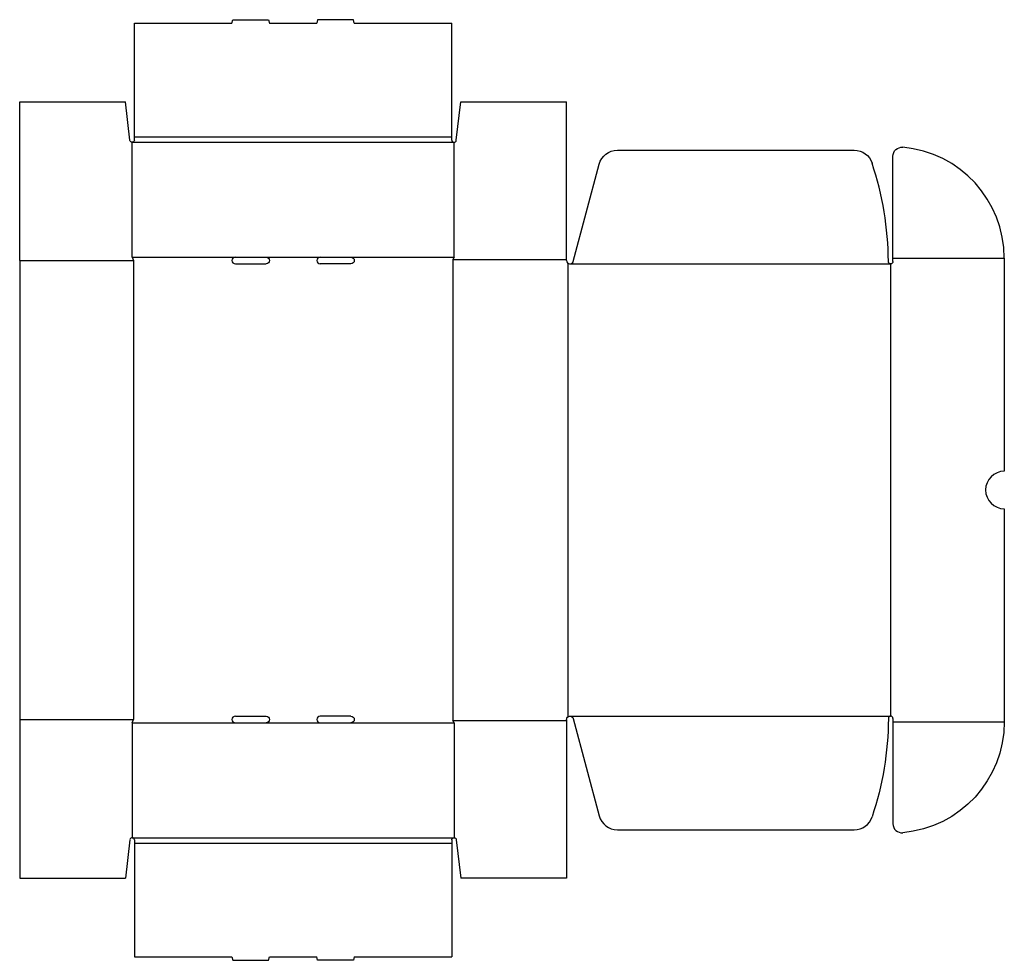
# Model space of a CAD drawing. Extents: x 0 to 1312, y -110 to 1144.
import ezdxf

# ---------------------------------------------------------------- set-up
doc = ezdxf.new("R2010")
doc.units = 0
doc.header["$MEASUREMENT"] = 0
doc.linetypes.add('CENTER_G', pattern=[0.5725, 0.5, -0.0725])
doc.layers.add('LAYER1', color=7, linetype='CONTINUOUS')

msp = doc.modelspace()

# ---------------------------------------------------------------- linework, layer by layer
at = {"layer": 'LAYER1', "color": 7}
for p, q in [((283, 1140), (284.2, 1144.5)), ((284.2, 1144.5), (331.8, 1144.5)), ((331.8, 1144.5), (333, 1140)), ((397.2, 1144.5), (396, 1140)), ((444.8, 1144.5), (397.2, 1144.5)), ((446, 1140), (444.8, 1144.5)), ((153, 988.5), (153, 1140)), ((153, 1140), (283, 1140)), ((333, 1140), (396, 1140)), ((446, 1140), (576, 1140)), ((576, 988.5), (576, 1140)), ((0, 1035), (141, 1035)), ((0, 823.5), (0, 1035)), ((147, 983.7), (141, 1035)), ((582, 983.7), (588, 1035)), ((588, 1035), (729, 1035)), ((729, 823.5), (729, 1035)), ((153, 984), (153, 988.5)), ((576, 984), (576, 988.5)), ((150, 828), (150, 981)), ((579, 828), (579, 981)), ((796.7, 970.5), (1112.5, 970.5)), ((1164, 826.5), (1164, 962.5)), ((737.8, 822.3), (772.6, 952)), ((150, 828), (151.5, 823.5)), ((287.5, 828), (328.5, 828)), ((400.5, 828), (441.5, 828)), ((579, 828), (577.5, 825)), ((0, 823.5), (0, 211.5)), ((287.5, 819), (328.5, 819)), ((441.5, 819), (400.5, 819)), ((1164, 822), (1164, 826.5)), ((1312.5, 826.5), (1312.5, 542.5)), ((1312.5, 492.5), (1312.5, 208.5)), ((0, 211.5), (0, 0)), ((150, 207), (151.5, 211.5)), ((287.5, 216), (328.5, 216)), ((441.5, 216), (400.5, 216)), ((579, 207), (577.5, 210)), ((729, 211.5), (729, 0)), ((737.8, 212.7), (772.6, 83)), ((1164, 213), (1164, 208.5)), ((150, 207), (150, 54)), ((287.5, 207), (328.5, 207)), ((400.5, 207), (441.5, 207)), ((579, 207), (579, 54)), ((1164, 208.5), (1164, 72.5)), ((796.7, 64.5), (1112.5, 64.5)), ((147, 51.3), (141, 0)), ((153, 51), (153, 46.5)), ((153, 46.5), (153, -105)), ((576, 51), (576, 46.5)), ((576, 46.5), (576, -105)), ((582, 51.3), (588, 0)), ((0, 0), (141, 0)), ((729, 0), (588, 0)), ((153, -105), (283, -105)), ((283, -105), (284.2, -109.5)), ((331.8, -109.5), (333, -105)), ((333, -105), (396, -105)), ((397.2, -109.5), (396, -105)), ((446, -105), (444.8, -109.5)), ((446, -105), (576, -105)), ((284.2, -109.5), (331.8, -109.5)), ((444.8, -109.5), (397.2, -109.5))]:
    msp.add_line(p, q, dxfattribs=at)
at = {"layer": 'LAYER1', "color": 3, "linetype": 'CENTER_G'}
for p, q in [((153, 988.5), (576, 988.5)), ((150, 981), (579, 981)), ((150, 828), (287.5, 828)), ((328.5, 828), (400.5, 828)), ((441.5, 828), (579, 828)), ((0, 823.5), (151.5, 823.5)), ((151.5, 823.5), (151.5, 211.5)), ((577.5, 825), (577.5, 210)), ((577.5, 825), (729, 825)), ((730.5, 820.1), (730.5, 214.9)), ((733.5, 819), (1161, 819)), ((1161, 819), (1161, 216)), ((1164, 826.5), (1312.5, 826.5)), ((0, 211.5), (151.5, 211.5)), ((577.5, 210), (729, 210)), ((733.5, 216), (1161, 216)), ((150, 207), (287.5, 207)), ((328.5, 207), (400.5, 207)), ((441.5, 207), (579, 207)), ((1164, 208.5), (1312.5, 208.5)), ((150, 54), (579, 54)), ((153, 46.5), (576, 46.5))]:
    msp.add_line(p, q, dxfattribs=at)
at = {"layer": 'LAYER1', "color": 7, "extrusion": (0, 0, -1)}
for centre, radius, start, end in [((-150, 984), 3, 180, 353.3129), ((-1176, 962.5), 12, 0, 95.0435), ((-796.7, 945.5), 25, 15, 90), ((-1112.5, 945.5), 25, 90, 161.5403), ((-328.5, 823.5), 4.5, 90, 270), ((-441.5, 823.5), 4.5, 90, 270), ((-1161, 822), 3, 180, 359.5979), ((-328.5, 211.5), 4.5, 90, 270), ((-441.5, 211.5), 4.5, 90, 270), ((-733.5, 211.5), 4.5, 0, 165), ((-733.5, 216), 424.5, 180.4021, 198.4597), ((-1164, 208.5), 148.5, 180, 264.9565), ((-579, 51), 3, 0, 173.3129)]:
    msp.add_arc(centre, radius, start, end, dxfattribs=at)
at = {"layer": 'LAYER1', "color": 7}
for centre, radius, start, end in [((579, 984), 3, 180, 353.3129), ((1164, 826.5), 148.5, 0, 84.9565), ((733.5, 819), 424.5, 0.4021, 18.4597), ((287.5, 823.5), 4.5, 90, 270), ((400.5, 823.5), 4.5, 90, 270), ((733.5, 823.5), 4.5, 180, 345), ((1312.5, 517.5), 25, 90, 270), ((287.5, 211.5), 4.5, 90, 270), ((400.5, 211.5), 4.5, 90, 270), ((1161, 213), 3, 0, 179.5979), ((796.7, 89.5), 25, 195, 270), ((1112.5, 89.5), 25, 270, 341.5403), ((1176, 72.5), 12, 180, 275.0435), ((150, 51), 3, 0, 173.3129)]:
    msp.add_arc(centre, radius, start, end, dxfattribs=at)

doc.saveas('drawing.dxf')
